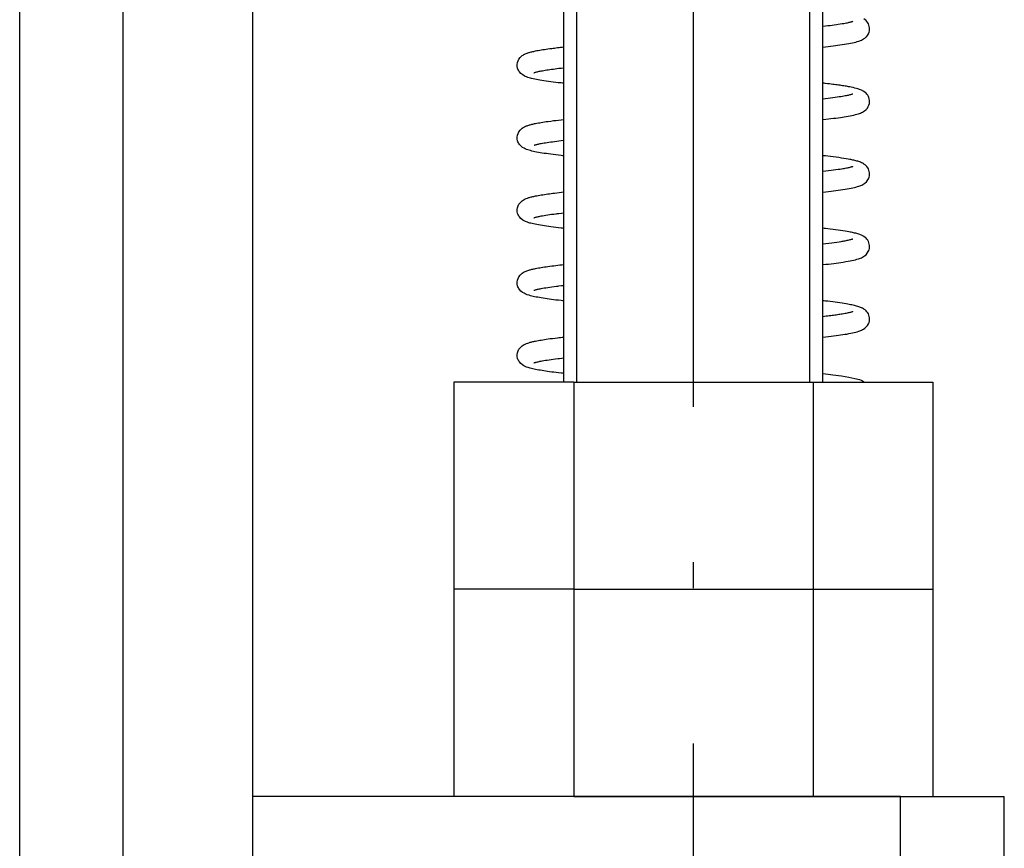
# Model space of a CAD drawing. Extents: x -1321 to 980, y 209 to 1873.
# Drawn here: x -84 to -65, y 723 to 739 of the extents above; entities that cross this region are included whole.
import ezdxf

# ---------------------------------------------------------------- set-up
doc = ezdxf.new("R2010")
doc.units = 0
doc.linetypes.add('DASHDOT', pattern=[18.5, 12, -3, 0.5, -3])
doc.layers.get('0').update_dxf_attribs({"linetype": 'CONTINUOUS'})

msp = doc.modelspace()

# ---------------------------------------------------------------- linework, layer by layer
at = {"color": 7}
for p, q in [((-84.399, 636.533), (-84.399, 796.033)), ((-79.899, 637.533), (-79.899, 794.533)), ((-84.399, 639.533), (-84.399, 792.533)), ((-82.399, 639.533), (-82.399, 792.533))]:
    msp.add_line(p, q, dxfattribs=at)
at = {"color": 7, "linetype": 'DASHDOT'}
msp.add_line((-71.399, 675.553), (-71.399, 760.513), dxfattribs=at)
at = {"color": 7, "ltscale": 0.4}
for p, q in [((-73.899, 731.533), (-73.899, 747.533)), ((-73.649, 731.533), (-73.649, 747.533)), ((-69.149, 731.533), (-69.149, 747.533)), ((-68.899, 731.533), (-68.899, 747.533))]:
    msp.add_line(p, q, dxfattribs=at)
at = {"color": 7, "ltscale": 0.017422}
msp.add_line((-68.899, 734.502), (-68.899, 735.198), dxfattribs=at)
at = {"color": 7, "ltscale": 0.017424}
msp.add_line((-68.899, 733.102), (-68.899, 733.799), dxfattribs=at)
at = {"color": 7, "ltscale": 0.017476}
msp.add_line((-68.899, 731.699), (-68.899, 732.398), dxfattribs=at)
at = {"color": 7, "ltscale": 0.057735}
for p, q in [((-73.708, 731.533), (-76.018, 731.533)), ((-69.089, 731.533), (-66.78, 731.533)), ((-73.708, 727.533), (-76.018, 727.533)), ((-73.708, 727.533), (-76.018, 727.533)), ((-69.089, 727.533), (-66.78, 727.533)), ((-69.089, 727.533), (-66.78, 727.533)), ((-73.708, 723.533), (-76.018, 723.533)), ((-69.089, 723.533), (-66.78, 723.533))]:
    msp.add_line(p, q, dxfattribs=at)
at = {"color": 7, "ltscale": 0.1}
for p, q in [((-76.018, 731.533), (-76.018, 727.533)), ((-73.708, 731.533), (-73.708, 727.533)), ((-69.089, 731.533), (-69.089, 727.533)), ((-66.78, 731.533), (-66.78, 727.533)), ((-76.018, 727.533), (-76.018, 723.533)), ((-73.708, 727.533), (-73.708, 723.533)), ((-69.089, 727.533), (-69.089, 723.533)), ((-66.78, 727.533), (-66.78, 723.533))]:
    msp.add_line(p, q, dxfattribs=at)
at = {"color": 7, "ltscale": 0.115469}
for p, q in [((-73.708, 731.533), (-69.089, 731.533)), ((-73.708, 727.533), (-69.089, 727.533)), ((-73.708, 727.533), (-69.089, 727.533)), ((-73.708, 723.533), (-69.089, 723.533))]:
    msp.add_line(p, q, dxfattribs=at)
at = {"color": 7, "ltscale": 0.001101}
msp.add_line((-68.133, 731.556), (-68.096, 731.533), dxfattribs=at)
at = {"color": 7, "ltscale": 0.050002}
msp.add_line((-66.78, 725.533), (-66.78, 723.533), dxfattribs=at)
at = {"color": 7, "ltscale": 0.3125}
msp.add_line((-67.399, 723.533), (-79.899, 723.533), dxfattribs=at)
at = {"color": 7, "ltscale": 0.05}
for p, q in [((-67.399, 721.533), (-67.399, 723.533)), ((-67.399, 723.533), (-65.399, 723.533)), ((-65.399, 721.533), (-65.399, 723.533))]:
    msp.add_line(p, q, dxfattribs=at)
at = {"color": 7}
for points in [[(-68.899, 737.999), (-68.848, 738.004), (-68.798, 738.01), (-68.75, 738.016), (-68.704, 738.021), (-68.659, 738.027), (-68.616, 738.033), (-68.574, 738.039), (-68.529, 738.045), (-68.483, 738.053), (-68.441, 738.06), (-68.402, 738.067), (-68.365, 738.074), (-68.33, 738.081), (-68.297, 738.088), (-68.266, 738.096), (-68.237, 738.104), (-68.208, 738.113), (-68.189, 738.119), (-68.171, 738.126), (-68.153, 738.134), (-68.134, 738.143), (-68.114, 738.155), (-68.092, 738.169), (-68.071, 738.188), (-68.061, 738.198), (-68.039, 738.224), (-68.022, 738.253), (-68.009, 738.283), (-68.002, 738.313), (-67.999, 738.342), (-68, 738.371), (-68.004, 738.398), (-68.012, 738.423), (-68.022, 738.447), (-68.034, 738.469), (-68.049, 738.489), (-68.066, 738.508), (-68.085, 738.525), (-68.107, 738.541)], [(-68.899, 738.401), (-68.852, 738.406), (-68.806, 738.412), (-68.762, 738.417), (-68.72, 738.423), (-68.679, 738.428), (-68.64, 738.433), (-68.603, 738.439), (-68.564, 738.445), (-68.529, 738.451), (-68.495, 738.456), (-68.467, 738.461), (-68.446, 738.465), (-68.426, 738.469), (-68.407, 738.473), (-68.39, 738.477), (-68.374, 738.481), (-68.36, 738.485), (-68.348, 738.488), (-68.338, 738.491), (-68.33, 738.494), (-68.324, 738.496), (-68.321, 738.497), (-68.32, 738.498), (-68.32, 738.498)], [(-74.776, 737.553), (-74.784, 737.571), (-74.79, 737.588), (-74.797, 737.625), (-74.798, 737.662), (-74.793, 737.698), (-74.782, 737.732), (-74.766, 737.765), (-74.744, 737.794), (-74.718, 737.82), (-74.702, 737.833), (-74.685, 737.844), (-74.669, 737.854), (-74.653, 737.862), (-74.643, 737.867), (-74.626, 737.874), (-74.609, 737.88), (-74.592, 737.886), (-74.575, 737.892), (-74.56, 737.896), (-74.545, 737.9), (-74.53, 737.905), (-74.514, 737.909), (-74.497, 737.913), (-74.48, 737.916), (-74.463, 737.92), (-74.444, 737.924), (-74.418, 737.929), (-74.391, 737.934), (-74.363, 737.939), (-74.333, 737.944), (-74.303, 737.949), (-74.272, 737.954), (-74.239, 737.959), (-74.205, 737.964), (-74.168, 737.969), (-74.133, 737.973), (-74.106, 737.977), (-74.078, 737.98), (-74.05, 737.984), (-74.021, 737.987), (-73.991, 737.991), (-73.961, 737.994), (-73.931, 737.998), (-73.899, 738.001)], [(-74.478, 737.502), (-74.478, 737.502), (-74.477, 737.502), (-74.476, 737.503), (-74.474, 737.504), (-74.473, 737.504), (-74.467, 737.506), (-74.458, 737.509), (-74.448, 737.512), (-74.436, 737.516), (-74.422, 737.519), (-74.407, 737.523), (-74.391, 737.526), (-74.373, 737.53), (-74.354, 737.534), (-74.334, 737.538), (-74.311, 737.542), (-74.285, 737.547), (-74.258, 737.551), (-74.229, 737.556), (-74.199, 737.56), (-74.168, 737.565), (-74.135, 737.57), (-74.101, 737.574), (-74.067, 737.579), (-74.034, 737.583), (-73.994, 737.588), (-73.947, 737.593), (-73.899, 737.599)], [(-73.899, 737.299), (-73.926, 737.302), (-73.953, 737.305), (-74.005, 737.311), (-74.056, 737.317), (-74.105, 737.323), (-74.152, 737.329), (-74.197, 737.335), (-74.24, 737.341), (-74.282, 737.348), (-74.322, 737.354), (-74.359, 737.36), (-74.395, 737.367), (-74.429, 737.373), (-74.461, 737.38), (-74.492, 737.386), (-74.522, 737.393), (-74.542, 737.399), (-74.565, 737.405), (-74.591, 737.413), (-74.617, 737.422), (-74.642, 737.433), (-74.666, 737.445), (-74.692, 737.46), (-74.727, 737.488), (-74.755, 737.519), (-74.766, 737.536), (-74.776, 737.553)], [(-68.133, 737.156), (-68.142, 737.161), (-68.152, 737.166), (-68.171, 737.174), (-68.19, 737.181), (-68.208, 737.187), (-68.228, 737.193), (-68.249, 737.199), (-68.281, 737.208), (-68.315, 737.216), (-68.351, 737.224), (-68.382, 737.23), (-68.403, 737.234), (-68.425, 737.237), (-68.447, 737.241), (-68.47, 737.245), (-68.494, 737.249), (-68.518, 737.253), (-68.544, 737.257), (-68.569, 737.26), (-68.596, 737.264), (-68.623, 737.268), (-68.651, 737.272), (-68.68, 737.275), (-68.709, 737.279), (-68.739, 737.283), (-68.769, 737.287), (-68.81, 737.291), (-68.854, 737.296), (-68.876, 737.299), (-68.898, 737.301)], [(-68.899, 736.599), (-68.845, 736.604), (-68.794, 736.61), (-68.744, 736.617), (-68.695, 736.623), (-68.649, 736.629), (-68.604, 736.635), (-68.561, 736.641), (-68.523, 736.646), (-68.489, 736.652), (-68.453, 736.658), (-68.412, 736.665), (-68.374, 736.672), (-68.338, 736.679), (-68.305, 736.686), (-68.273, 736.694), (-68.243, 736.702), (-68.214, 736.711), (-68.193, 736.718), (-68.174, 736.725), (-68.156, 736.733), (-68.137, 736.742), (-68.117, 736.753), (-68.096, 736.767), (-68.065, 736.793), (-68.053, 736.806), (-68.04, 736.822), (-68.024, 736.849), (-68.011, 736.88), (-68.003, 736.91), (-67.999, 736.94), (-68, 736.968), (-68.004, 736.996), (-68.011, 737.022), (-68.021, 737.046), (-68.034, 737.068), (-68.049, 737.089), (-68.065, 737.107), (-68.085, 737.124), (-68.107, 737.141), (-68.119, 737.148), (-68.133, 737.156)], [(-68.899, 737.001), (-68.848, 737.007), (-68.799, 737.013), (-68.751, 737.019), (-68.706, 737.024), (-68.663, 737.03), (-68.622, 737.036), (-68.585, 737.042), (-68.553, 737.047), (-68.523, 737.051), (-68.494, 737.056), (-68.469, 737.061), (-68.447, 737.065), (-68.427, 737.069), (-68.408, 737.073), (-68.39, 737.077), (-68.375, 737.081), (-68.361, 737.084), (-68.348, 737.088), (-68.338, 737.091), (-68.33, 737.094), (-68.324, 737.096), (-68.321, 737.097), (-68.32, 737.098), (-68.32, 737.098)], [(-74.776, 736.153), (-74.784, 736.171), (-74.79, 736.188), (-74.797, 736.225), (-74.798, 736.262), (-74.793, 736.298), (-74.782, 736.332), (-74.766, 736.365), (-74.744, 736.394), (-74.718, 736.42), (-74.701, 736.433), (-74.685, 736.444), (-74.66, 736.458), (-74.637, 736.469), (-74.622, 736.476), (-74.606, 736.481), (-74.591, 736.487), (-74.575, 736.492), (-74.56, 736.496), (-74.545, 736.5), (-74.529, 736.505), (-74.513, 736.509), (-74.497, 736.513), (-74.48, 736.516), (-74.462, 736.52), (-74.444, 736.524), (-74.417, 736.529), (-74.39, 736.534), (-74.362, 736.539), (-74.333, 736.544), (-74.303, 736.549), (-74.271, 736.554), (-74.239, 736.559), (-74.204, 736.564), (-74.151, 736.571), (-74.1, 736.578), (-74.051, 736.584), (-74.001, 736.59), (-73.947, 736.596), (-73.899, 736.601)], [(-73.899, 735.899), (-73.926, 735.902), (-73.952, 735.905), (-74.004, 735.911), (-74.054, 735.917), (-74.102, 735.923), (-74.149, 735.929), (-74.193, 735.935), (-74.236, 735.941), (-74.277, 735.947), (-74.317, 735.953), (-74.354, 735.959), (-74.39, 735.965), (-74.424, 735.972), (-74.456, 735.978), (-74.486, 735.985), (-74.515, 735.992), (-74.542, 735.999), (-74.569, 736.006), (-74.594, 736.014), (-74.619, 736.023), (-74.643, 736.033), (-74.667, 736.045), (-74.693, 736.061), (-74.728, 736.089), (-74.755, 736.12), (-74.766, 736.136), (-74.776, 736.153)], [(-74.473, 736.104), (-74.466, 736.107), (-74.457, 736.109), (-74.447, 736.113), (-74.435, 736.116), (-74.422, 736.119), (-74.407, 736.123), (-74.39, 736.127), (-74.373, 736.13), (-74.354, 736.134), (-74.333, 736.138), (-74.31, 736.142), (-74.281, 736.147), (-74.251, 736.152), (-74.219, 736.157), (-74.186, 736.162), (-74.151, 736.167), (-74.114, 736.172), (-74.076, 736.178), (-74.036, 736.183), (-73.993, 736.188), (-73.947, 736.193), (-73.899, 736.199)], [(-68.133, 735.756), (-68.142, 735.761), (-68.152, 735.766), (-68.171, 735.774), (-68.189, 735.781), (-68.208, 735.787), (-68.227, 735.793), (-68.247, 735.799), (-68.264, 735.804), (-68.282, 735.808), (-68.301, 735.813), (-68.32, 735.817), (-68.34, 735.821), (-68.36, 735.825), (-68.382, 735.83), (-68.409, 735.835), (-68.453, 735.842), (-68.497, 735.849), (-68.543, 735.857), (-68.592, 735.864), (-68.644, 735.871), (-68.698, 735.878), (-68.755, 735.885), (-68.803, 735.891), (-68.85, 735.896), (-68.874, 735.899), (-68.899, 735.901)], [(-68.899, 735.199), (-68.845, 735.205), (-68.793, 735.211), (-68.742, 735.217), (-68.694, 735.223), (-68.647, 735.229), (-68.602, 735.235), (-68.559, 735.241), (-68.517, 735.247), (-68.472, 735.254), (-68.432, 735.261), (-68.394, 735.268), (-68.357, 735.275), (-68.323, 735.282), (-68.291, 735.29), (-68.261, 735.297), (-68.232, 735.305), (-68.204, 735.314), (-68.186, 735.32), (-68.168, 735.328), (-68.15, 735.336), (-68.131, 735.345), (-68.111, 735.357), (-68.09, 735.371), (-68.06, 735.398), (-68.031, 735.436), (-68.02, 735.456), (-68.009, 735.485), (-68.002, 735.515), (-67.999, 735.544), (-68, 735.572), (-68.004, 735.599), (-68.012, 735.625), (-68.022, 735.648), (-68.035, 735.67), (-68.05, 735.69), (-68.066, 735.708), (-68.085, 735.725), (-68.107, 735.741), (-68.119, 735.748), (-68.133, 735.756)], [(-68.899, 735.601), (-68.844, 735.607), (-68.792, 735.614), (-68.741, 735.62), (-68.693, 735.626), (-68.648, 735.632), (-68.604, 735.639), (-68.568, 735.644), (-68.541, 735.648), (-68.516, 735.653), (-68.492, 735.657), (-68.469, 735.661), (-68.447, 735.665), (-68.427, 735.669), (-68.408, 735.673), (-68.391, 735.677), (-68.375, 735.681), (-68.361, 735.685), (-68.348, 735.688), (-68.338, 735.691), (-68.33, 735.694), (-68.324, 735.696), (-68.321, 735.697), (-68.32, 735.698), (-68.32, 735.698)], [(-74.776, 734.753), (-74.784, 734.771), (-74.79, 734.788), (-74.797, 734.825), (-74.798, 734.862), (-74.793, 734.898), (-74.782, 734.932), (-74.766, 734.965), (-74.744, 734.994), (-74.718, 735.02), (-74.702, 735.033), (-74.685, 735.044), (-74.663, 735.057), (-74.642, 735.067), (-74.624, 735.075), (-74.599, 735.084), (-74.575, 735.092), (-74.56, 735.096), (-74.545, 735.1), (-74.53, 735.105), (-74.514, 735.109), (-74.497, 735.113), (-74.48, 735.116), (-74.463, 735.12), (-74.444, 735.124), (-74.418, 735.129), (-74.391, 735.134), (-74.363, 735.139), (-74.333, 735.144), (-74.303, 735.149), (-74.272, 735.154), (-74.239, 735.159), (-74.206, 735.164), (-74.175, 735.168), (-74.144, 735.172), (-74.111, 735.176), (-74.077, 735.181), (-74.033, 735.186), (-73.989, 735.191), (-73.943, 735.197), (-73.899, 735.201)], [(-73.899, 734.499), (-73.927, 734.502), (-73.953, 734.505), (-74.004, 734.511), (-74.054, 734.516), (-74.101, 734.522), (-74.147, 734.528), (-74.191, 734.534), (-74.234, 734.54), (-74.274, 734.546), (-74.313, 734.552), (-74.35, 734.559), (-74.385, 734.565), (-74.419, 734.571), (-74.451, 734.577), (-74.481, 734.584), (-74.51, 734.59), (-74.538, 734.598), (-74.556, 734.602), (-74.575, 734.608), (-74.598, 734.616), (-74.62, 734.624), (-74.641, 734.633), (-74.666, 734.644), (-74.692, 734.66), (-74.727, 734.688), (-74.755, 734.719), (-74.766, 734.736), (-74.776, 734.753)], [(-74.478, 734.702), (-74.478, 734.702), (-74.477, 734.703), (-74.476, 734.703), (-74.474, 734.704), (-74.47, 734.705), (-74.464, 734.708), (-74.456, 734.71), (-74.447, 734.713), (-74.435, 734.716), (-74.421, 734.719), (-74.406, 734.723), (-74.39, 734.727), (-74.372, 734.73), (-74.353, 734.734), (-74.333, 734.738), (-74.308, 734.743), (-74.277, 734.748), (-74.244, 734.753), (-74.209, 734.759), (-74.173, 734.764), (-74.134, 734.77), (-74.094, 734.775), (-74.048, 734.781), (-74.026, 734.784), (-73.994, 734.788), (-73.946, 734.793), (-73.898, 734.799)], [(-68.899, 733.799), (-68.844, 733.805), (-68.791, 733.811), (-68.74, 733.817), (-68.69, 733.823), (-68.643, 733.829), (-68.598, 733.836), (-68.554, 733.842), (-68.51, 733.848), (-68.481, 733.853), (-68.455, 733.857), (-68.412, 733.865), (-68.374, 733.872), (-68.338, 733.879), (-68.305, 733.886), (-68.273, 733.894), (-68.243, 733.902), (-68.214, 733.911), (-68.193, 733.918), (-68.174, 733.925), (-68.156, 733.933), (-68.137, 733.942), (-68.117, 733.953), (-68.096, 733.967), (-68.067, 733.991), (-68.042, 734.02), (-68.023, 734.051), (-68.014, 734.069), (-68.009, 734.083), (-68.003, 734.11), (-67.999, 734.14), (-68, 734.168), (-68.004, 734.196), (-68.011, 734.222), (-68.021, 734.246), (-68.034, 734.268), (-68.049, 734.289), (-68.065, 734.307), (-68.085, 734.324), (-68.107, 734.341), (-68.119, 734.348), (-68.133, 734.356)], [(-68.133, 734.356), (-68.142, 734.361), (-68.152, 734.366), (-68.171, 734.374), (-68.189, 734.381), (-68.208, 734.387), (-68.228, 734.393), (-68.247, 734.399), (-68.267, 734.404), (-68.287, 734.409), (-68.308, 734.414), (-68.33, 734.419), (-68.352, 734.424), (-68.376, 734.428), (-68.4, 734.433), (-68.43, 734.438), (-68.472, 734.445), (-68.514, 734.452), (-68.558, 734.459), (-68.605, 734.465), (-68.653, 734.472), (-68.704, 734.479), (-68.758, 734.485), (-68.804, 734.491), (-68.85, 734.496), (-68.874, 734.499), (-68.898, 734.501)], [(-68.899, 734.201), (-68.84, 734.208), (-68.784, 734.215), (-68.73, 734.221), (-68.679, 734.228), (-68.631, 734.235), (-68.585, 734.242), (-68.548, 734.247), (-68.528, 734.251), (-68.508, 734.254), (-68.49, 734.257), (-68.471, 734.26), (-68.448, 734.265), (-68.428, 734.269), (-68.409, 734.273), (-68.391, 734.277), (-68.375, 734.281), (-68.361, 734.284), (-68.349, 734.288), (-68.338, 734.291), (-68.331, 734.293), (-68.325, 734.296), (-68.321, 734.297), (-68.32, 734.297), (-68.32, 734.297)], [(-74.776, 733.353), (-74.784, 733.371), (-74.79, 733.388), (-74.797, 733.425), (-74.798, 733.462), (-74.793, 733.498), (-74.782, 733.532), (-74.766, 733.565), (-74.744, 733.594), (-74.718, 733.62), (-74.701, 733.633), (-74.685, 733.644), (-74.663, 733.657), (-74.642, 733.667), (-74.626, 733.674), (-74.61, 733.68), (-74.592, 733.686), (-74.575, 733.692), (-74.56, 733.696), (-74.545, 733.701), (-74.529, 733.705), (-74.513, 733.709), (-74.497, 733.713), (-74.48, 733.716), (-74.462, 733.72), (-74.444, 733.724), (-74.417, 733.729), (-74.39, 733.734), (-74.362, 733.739), (-74.333, 733.744), (-74.303, 733.749), (-74.271, 733.754), (-74.239, 733.759), (-74.205, 733.764), (-74.168, 733.769), (-74.129, 733.774), (-74.089, 733.779), (-74.05, 733.784), (-74.013, 733.788), (-73.976, 733.793), (-73.937, 733.797), (-73.899, 733.801)], [(-73.899, 733.099), (-73.926, 733.102), (-73.953, 733.105), (-74.003, 733.11), (-74.05, 733.116), (-74.095, 733.122), (-74.139, 733.127), (-74.181, 733.133), (-74.222, 733.139), (-74.261, 733.144), (-74.298, 733.15), (-74.334, 733.156), (-74.368, 733.162), (-74.401, 733.168), (-74.432, 733.174), (-74.462, 733.18), (-74.49, 733.186), (-74.517, 733.192), (-74.542, 733.199), (-74.57, 733.207), (-74.606, 733.218), (-74.643, 733.233), (-74.667, 733.245), (-74.693, 733.261), (-74.728, 733.289), (-74.755, 733.319), (-74.766, 733.336), (-74.776, 733.353)], [(-74.475, 733.304), (-74.469, 733.305), (-74.459, 733.309), (-74.447, 733.313), (-74.435, 733.316), (-74.422, 733.319), (-74.407, 733.323), (-74.391, 733.326), (-74.373, 733.33), (-74.354, 733.334), (-74.334, 733.338), (-74.31, 733.342), (-74.277, 733.348), (-74.243, 733.354), (-74.207, 733.359), (-74.169, 733.365), (-74.129, 733.37), (-74.087, 733.376), (-74.04, 733.382), (-74.015, 733.385), (-73.993, 733.388), (-73.944, 733.394), (-73.899, 733.399)], [(-68.133, 732.956), (-68.142, 732.961), (-68.152, 732.966), (-68.171, 732.974), (-68.189, 732.981), (-68.208, 732.987), (-68.228, 732.993), (-68.248, 732.999), (-68.269, 733.005), (-68.292, 733.01), (-68.315, 733.016), (-68.339, 733.021), (-68.365, 733.026), (-68.392, 733.031), (-68.419, 733.037), (-68.451, 733.042), (-68.49, 733.048), (-68.53, 733.055), (-68.572, 733.061), (-68.616, 733.067), (-68.661, 733.073), (-68.709, 733.079), (-68.759, 733.085), (-68.805, 733.091), (-68.851, 733.096), (-68.875, 733.099), (-68.899, 733.101)], [(-68.899, 732.398), (-68.845, 732.405), (-68.792, 732.411), (-68.741, 732.417), (-68.693, 732.423), (-68.646, 732.429), (-68.6, 732.435), (-68.557, 732.441), (-68.516, 732.448), (-68.476, 732.454), (-68.436, 732.46), (-68.398, 732.467), (-68.361, 732.474), (-68.327, 732.481), (-68.295, 732.489), (-68.264, 732.496), (-68.235, 732.504), (-68.207, 732.513), (-68.188, 732.52), (-68.17, 732.527), (-68.152, 732.535), (-68.133, 732.544), (-68.113, 732.555), (-68.091, 732.57), (-68.062, 732.596), (-68.039, 732.625), (-68.021, 732.654), (-68.009, 732.684), (-68.002, 732.713), (-67.999, 732.743), (-68, 732.771), (-68.004, 732.798), (-68.012, 732.824), (-68.022, 732.847), (-68.034, 732.869), (-68.049, 732.889), (-68.066, 732.908), (-68.085, 732.925), (-68.107, 732.941), (-68.119, 732.948), (-68.133, 732.956)], [(-68.899, 732.801), (-68.867, 732.805), (-68.837, 732.808), (-68.807, 732.812), (-68.777, 732.815), (-68.749, 732.819), (-68.721, 732.823), (-68.694, 732.826), (-68.668, 732.83), (-68.642, 732.833), (-68.618, 732.837), (-68.594, 732.84), (-68.571, 732.844), (-68.549, 732.847), (-68.526, 732.851), (-68.496, 732.856), (-68.47, 732.861), (-68.448, 732.865), (-68.427, 732.869), (-68.408, 732.873), (-68.391, 732.877), (-68.375, 732.881), (-68.361, 732.884), (-68.349, 732.888), (-68.338, 732.891), (-68.33, 732.893), (-68.325, 732.896), (-68.321, 732.897), (-68.32, 732.898), (-68.32, 732.898)], [(-74.776, 731.953), (-74.784, 731.971), (-74.79, 731.988), (-74.797, 732.025), (-74.798, 732.062), (-74.793, 732.098), (-74.782, 732.133), (-74.766, 732.165), (-74.744, 732.194), (-74.718, 732.22), (-74.701, 732.233), (-74.685, 732.244), (-74.663, 732.257), (-74.642, 732.267), (-74.619, 732.277), (-74.596, 732.285), (-74.575, 732.292), (-74.56, 732.296), (-74.545, 732.3), (-74.529, 732.305), (-74.513, 732.309), (-74.497, 732.313), (-74.48, 732.316), (-74.462, 732.32), (-74.444, 732.324), (-74.417, 732.329), (-74.39, 732.334), (-74.362, 732.339), (-74.333, 732.344), (-74.302, 732.349), (-74.271, 732.354), (-74.238, 732.359), (-74.204, 732.364), (-74.159, 732.37), (-74.114, 732.376), (-74.066, 732.382), (-74.023, 732.387), (-73.993, 732.391), (-73.962, 732.394), (-73.931, 732.398), (-73.898, 732.401)], [(-73.899, 731.699), (-73.926, 731.702), (-73.952, 731.704), (-74.003, 731.71), (-74.048, 731.716), (-74.091, 731.721), (-74.132, 731.726), (-74.172, 731.732), (-74.211, 731.737), (-74.248, 731.742), (-74.284, 731.748), (-74.319, 731.753), (-74.352, 731.759), (-74.383, 731.764), (-74.414, 731.77), (-74.443, 731.776), (-74.47, 731.781), (-74.496, 731.787), (-74.521, 731.793), (-74.545, 731.799), (-74.567, 731.806), (-74.588, 731.812), (-74.617, 731.822), (-74.645, 731.834), (-74.669, 731.846), (-74.694, 731.862), (-74.729, 731.889), (-74.756, 731.92), (-74.766, 731.936), (-74.776, 731.953)], [(-74.477, 731.903), (-74.477, 731.903), (-74.472, 731.905), (-74.465, 731.907), (-74.457, 731.91), (-74.448, 731.912), (-74.437, 731.916), (-74.424, 731.919), (-74.409, 731.922), (-74.394, 731.926), (-74.377, 731.93), (-74.359, 731.933), (-74.339, 731.937), (-74.318, 731.941), (-74.286, 731.946), (-74.254, 731.952), (-74.219, 731.957), (-74.183, 731.963), (-74.144, 731.968), (-74.103, 731.974), (-74.061, 731.979), (-74.017, 731.985), (-73.981, 731.989), (-73.94, 731.994), (-73.899, 731.999)], [(-68.899, 731.699), (-68.8, 731.687), (-68.707, 731.675), (-68.539, 731.651), (-68.396, 731.627), (-68.28, 731.603), (-68.192, 731.58), (-68.159, 731.568), (-68.133, 731.556)]]:
    msp.add_lwpolyline(points, dxfattribs=at)

doc.saveas('drawing.dxf')
